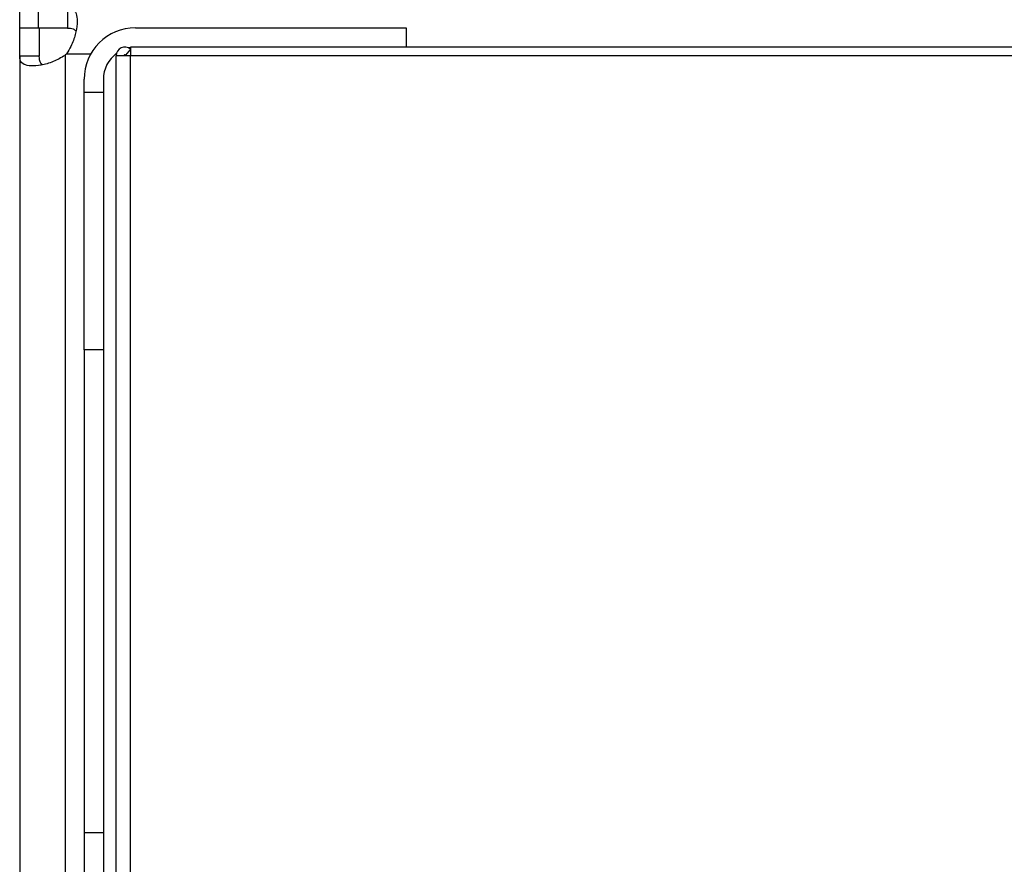
# Model space of a CAD drawing. Extents: x 0.4 to 10.6, y 0.4 to 8.1.
# Drawn here: x 7.8 to 8, y 6.2 to 6.3 of the extents above; entities that cross this region are included whole.
import ezdxf

# ---------------------------------------------------------------- set-up
doc = ezdxf.new("R2010")
doc.units = 0
doc.linetypes.add('SLD-SOLID', pattern=[0])
doc.layers.get('0').update_dxf_attribs({"linetype": 'CONTINUOUS'})

msp = doc.modelspace()

# ---------------------------------------------------------------- linework, layer by layer
at = {"color": 7, "linetype": 'SLD-SOLID'}
for p, q in [((7.804621429553847, 6.341052158932953), (7.804621429553847, 6.345054783604843)), ((7.808462636902928, 6.34105215893295), (7.808462636902928, 6.345054783604857)), ((7.814381318091075, 6.345054783604873), (7.814381318091071, 6.341052158932953)), ((7.80462142955387, 6.335293821921343), (7.804621429553873, 6.341052158932953)), ((7.808624054225938, 6.341052158932953), (7.804621429553873, 6.341052158932953)), ((7.814381318091071, 6.341052158932953), (7.808462636902928, 6.34105215893295)), ((7.808624054225938, 6.341052158932953), (7.808624054225786, 6.335293821921343)), ((7.828243476797942, 6.341117775730854), (7.883361587034163, 6.341117775730854)), ((7.883361587034163, 6.341117775730854), (7.883361587034163, 6.337183443944964)), ((8.608820904619465, 6.337183443944962), (7.827193608031571, 6.337183443944964)), ((7.827193608031538, 6.337183443944964), (7.827193608030882, 6.335409114313435)), ((7.80462142955387, 6.335293821921343), (7.804621429553866, 6.066101834527246)), ((7.808624054225786, 6.335293821921343), (7.80462142955387, 6.335293821921343)), ((7.813873398057809, 6.335492533688906), (7.813873398057809, 6.065903122759678)), ((7.827193608030882, 6.335409114313435), (7.824306468923926, 6.335409114313435)), ((7.824306468923925, 6.038220137934924), (7.824306468923926, 6.335409114313435)), ((7.827193608031497, 6.336785503878095), (7.826202065307072, 6.335562046487888)), ((8.608820904619465, 6.335409114313433), (7.827193608030882, 6.335409114313435)), ((7.827193608030882, 6.038220137934924), (7.827193608030882, 6.335409114313435)), ((7.8177447891339, 6.327994416150802), (7.8177447891339, 6.330619088066812)), ((7.821681797007916, 6.330619088066812), (7.821681797007916, 6.327994416150802)), ((7.8177447891339, 6.327994416150802), (7.821681797007916, 6.327994416150802)), ((7.817744789133945, 6.275500977830592), (7.8177447891339, 6.327994416150802)), ((7.821681797007916, 6.327994416150802), (7.82168179700796, 6.275500977830592)), ((7.82168179700796, 6.27550097783066), (7.817744789133945, 6.27550097783066)), ((7.817744789133945, 6.27550097783066), (7.8177447891339, 6.177075780980197)), ((7.82168179700796, 6.275500977830592), (7.821681797007916, 6.177075780980197)), ((7.821681797007916, 6.177075780980253), (7.8177447891339, 6.177075780980253)), ((7.8177447891339, 6.177075780980253), (7.8177447891339, 6.037533061983972)), ((7.821681797007916, 6.177075780980197), (7.821681797007916, 6.037533061983964))]:
    msp.add_line(p, q, dxfattribs=at)
at = {"color": 8, "linetype": 'SLD-SOLID'}
msp.add_line((7.814183648467192, 6.335802815100933), (7.819113777092981, 6.335802815100933), dxfattribs=at)
at = {"color": 7, "linetype": 'SLD-SOLID', "flags": 128}
msp.add_lwpolyline([(7.827317837954132, 6.337115151058939), (7.826963356574739, 6.337054687019589), (7.826810378896508, 6.33702235848682)], dxfattribs=at)
at = {"color": 7, "linetype": 'SLD-SOLID'}
for centre, radius, start, end in [((7.828243476797942, 6.330619088066812), 0.01049868766404227, 90, 180), ((7.826078122467234, 6.335409114313533), 0.001771653543307226, 50.97719743649689, 180.0000000031891), ((7.808462636902928, 6.341213004624556), 0.007874015748065328, 313.4062423460098, 316.5994827960668), ((7.828243476797942, 6.330619088066812), 0.006561679790025798, 126.0358339069734, 180), ((7.826078122467234, 6.335409114313533), 0.0001968503937010979, 50.9771976743808, 180.000000028696)]:
    msp.add_arc(centre, radius, start, end, dxfattribs=at)
for points, knots in [([(7.814381318091075, 6.345054783604873), (7.814819725699483, 6.344996350084916), (7.815696293963502, 6.344879515960309), (7.816282516263754, 6.343769216909354), (7.816401731325914, 6.34200148313661), (7.816018952890143, 6.339753941769446), (7.815269302027772, 6.337563949671183), (7.814493821580741, 6.336305974315685), (7.814183648467192, 6.335802815100933)], [0, 0, 0, 0, 0.1806263772246455, 0.3611510085218939, 0.5370465654784908, 0.7100600941334065, 0.8840311658542724, 1, 1, 1, 1]), ([(7.814381318091071, 6.341052158932953), (7.814787221438208, 6.341036067639609), (7.815510561284512, 6.341007392158767), (7.815900894400261, 6.340636997122417), (7.816072191444665, 6.34047444987129)], [0, 0, 0, 0, 0.5611516484428225, 1, 1, 1, 1]), ([(7.813873398057809, 6.335492533688906), (7.81307259808313, 6.335027945507742), (7.811470759652923, 6.334098630789537), (7.808959074933221, 6.333443436211971), (7.80686101195707, 6.333260526817292), (7.805390212750948, 6.333581493127642), (7.80470430355756, 6.334271346760178), (7.804645052700176, 6.335002366467885), (7.80462142955387, 6.335293821921343)], [0, 0, 0, 0, 0.1807521939563567, 0.3615582165060383, 0.5380634811577893, 0.7112443512731467, 0.884873953942356, 1, 1, 1, 1]), ([(7.809271736394183, 6.333594957806534), (7.809148747385948, 6.333680100398792), (7.8088324263101, 6.333899082540121), (7.808655759884121, 6.334504019720155), (7.808633669454736, 6.335054302246037), (7.808624054225786, 6.335293821921343)], [0, 0, 0, 0, 0.26430419575429, 0.679776093426051, 1, 1, 1, 1]), ([(7.826202065307072, 6.335562046487888), (7.826216521593402, 6.335549077713424), (7.826232613212906, 6.335534641877046), (7.826252776517453, 6.335500518534064), (7.826260318108485, 6.3354851905331), (7.826267114866695, 6.335464755155737), (7.826270518473593, 6.335451403964105), (7.826272754860852, 6.335439571276005), (7.826274164420129, 6.335427653983659), (7.826274857906458, 6.335418451036537), (7.826274941352365, 6.33541167347234), (7.826274972860935, 6.335409114313134)], [0, 0, 0, 0, 0.5692480142556828, 0.6336428485118254, 0.8070837065352067, 0.8687895171244079, 0.9113847031904546, 0.9527556199443797, 0.9707681288698778, 0.9889622569535969, 1, 1, 1, 1]), ([(7.82685773595737, 6.336994591094849), (7.826869938500645, 6.336991852841486), (7.827020692991016, 6.336958023501068), (7.82714754704336, 6.336825209565636), (7.827264133129161, 6.336703146008455)], [0, 0, 0, 0, 0.0809431496547124, 1, 1, 1, 1])]:
    msp.add_open_spline(points, degree=3, knots=knots, dxfattribs=at)

doc.saveas('drawing.dxf')
